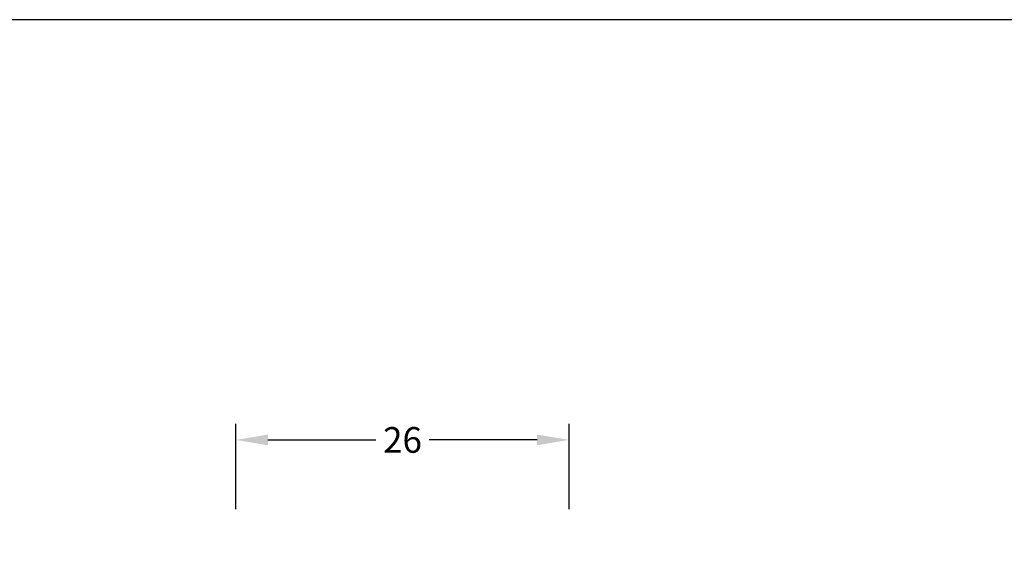
# Model space of a CAD drawing. Extents: x 864 to 1060, y -485 to -202.
# Drawn here: x 936 to 1012, y -243 to -202 of the extents above; entities that cross this region are included whole.
import ezdxf

# ---------------------------------------------------------------- set-up
doc = ezdxf.new("R2010")
doc.units = 0
doc.header["$LTSCALE"] = 0.2
doc.header["$PDSIZE"] = 5
doc.layers.get('Defpoints').update_dxf_attribs({"linetype": 'CONTINUOUS'})
for name, color, linetype in [('1', 7, 'CONTINUOUS'), ('ALU', 110, 'CONTINUOUS'), ('HOVED', 7, 'CONTINUOUS'), ('SALG_DIM', 7, 'CONTINUOUS')]:
    doc.layers.add(name, color=color, linetype=linetype)
doc.styles.add('ARIAL', font='arial.ttf')
doc.dimstyles.new('SALGDIM', dxfattribs={"dimtxt": 2, "dimasz": 2.5, "dimexe": 1.25, "dimexo": 4, "dimtad": 0, "dimdec": 1, "dimdsep": 46, "dimlunit": 6, "dimtxsty": 'ARIAL', "dimcen": 2.5, "dimclre": 1, "dimadec": 0, "dimazin": 0, "dimtfac": 1, "dimtdec": 1, "dimtmove": 0, "dimatfit": 3, "dimfxl": 0, "dimtolj": 1, "dimtzin": 0, "dimarcsym": 0})

# ---------------------------------------------------------------- blocks, each defined once
blk = doc.blocks.new('*D147')
at = {"layer": 'Defpoints', "color": 0}
for p in [(978.5435477189494, -234.5303887667704), (952.5435477189494, -243.9186707358675), (978.5435477189494, -243.9186707358675)]:
    blk.add_point(p, dxfattribs=at)
at = {"layer": 'SALG_DIM', "color": 1, "lineweight": -2}
for p, q in [((952.5435477189494, -239.9186707358675), (952.5435477189494, -233.2803887667704)), ((978.5435477189494, -239.9186707358675), (978.5435477189494, -233.2803887667704))]:
    blk.add_line(p, q, dxfattribs=at)
at = {"layer": 'SALG_DIM', "color": 0, "lineweight": -2}
for p, q in [((955.0435477189494, -234.5303887667704), (963.4697073369576, -234.5303887667704)), ((976.0435477189494, -234.5303887667704), (967.6173881009412, -234.5303887667704))]:
    blk.add_line(p, q, dxfattribs=at)
at = {"layer": 'SALG_DIM', "color": 0}
for points in [[(955.0435477189494, -234.1137221001037), (955.0435477189494, -234.947055433437), (952.5435477189494, -234.5303887667704)], [(976.0435477189494, -234.1137221001037), (976.0435477189494, -234.947055433437), (978.5435477189494, -234.5303887667704)]]:
    blk.add_solid(points, dxfattribs=at)
at = {"layer": 'SALG_DIM', "color": 0, "insert": (965.5435477189494, -234.5303887667704), "char_height": 2, "attachment_point": 5, "style": 'ARIAL'}
blk.add_mtext('\\A1;26', dxfattribs=at)

msp = doc.modelspace()

# ---------------------------------------------------------------- linework, layer by layer
at = {"layer": '1', "color": 1}
msp.add_lwpolyline([(1060.349590997832, -485.2831219632492), (1060.349590997832, -201.7831219632492), (864.3495909978324, -201.7831219632492), (864.3495909978324, -485.2831219632492)], close=True, dxfattribs=at)
at = {"layer": 'ALU', "color": 1}
msp.add_lwpolyline([(1060.3495909379, -485.2831200257757), (1060.3495909379, -201.7831200257757), (864.3495909378998, -201.7831200257757), (864.3495909378998, -485.2831200257757)], close=True, dxfattribs=at)
at = {"layer": 'HOVED', "color": 1}
msp.add_lwpolyline([(1060.349591621437, -485.2831236060288), (1060.349591621437, -201.7831236060288), (864.3495916214374, -201.7831236060288), (864.3495916214374, -485.2831236060288)], close=True, dxfattribs=at)

# ---------------------------------------------------------------- dimensions: what is measured, and where the dimension line sits
at = {"layer": 'SALG_DIM'}
dim = msp.add_linear_dim(base=(978.5435477189494, -234.5303887667704), p1=(952.5435477189494, -243.9186707358675), p2=(978.5435477189494, -243.9186707358675), dimstyle='SALGDIM', dxfattribs=at)
dim.commit()
dim.dimension.update_dxf_attribs({"geometry": '*D147', "text_midpoint": (965.5435477189494, -234.5303887667704)})

doc.saveas('drawing.dxf')
